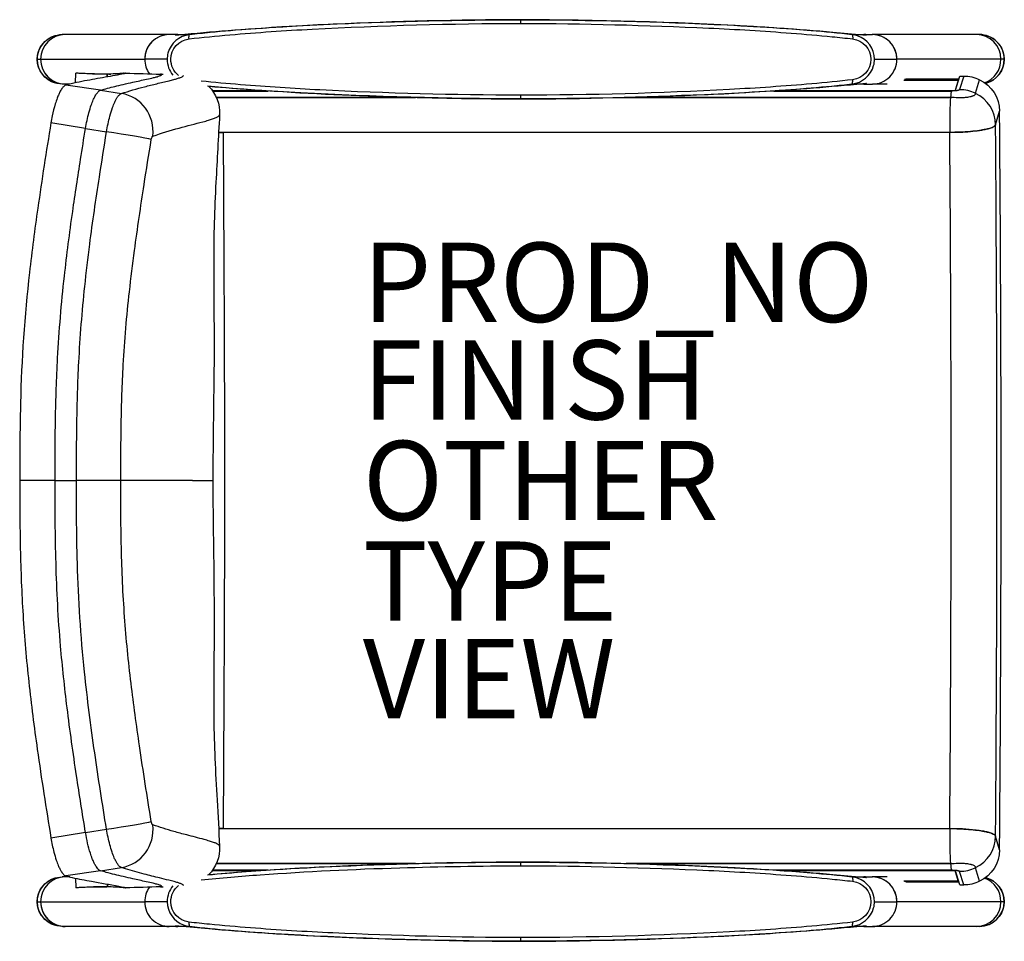
# Model space of a CAD drawing. Units: inches. Extents: x -12.7 to 12.2, y -11.6 to 11.6.
import ezdxf

# ---------------------------------------------------------------- set-up
doc = ezdxf.new("R2010")
doc.units = ezdxf.units.IN
doc.header["$MEASUREMENT"] = 0
for name, color, linetype in [('SEAT', 5, 'Continuous'), ('SEAT-FINISH', 7, 'Continuous'), ('SEAT-OTHER', 7, 'Continuous'), ('SEAT-PROD_NO', 7, 'Continuous'), ('SEAT-TYPE', 7, 'Continuous'), ('SEAT-VIEW', 7, 'Continuous')]:
    doc.layers.add(name, color=color, linetype=linetype)
doc.styles.get("Standard").update_dxf_attribs({"font": 'arial.ttf'})

msp = doc.modelspace()

# ---------------------------------------------------------------- linework, layer by layer
at = {"layer": 'SEAT'}
for p, q in [((-0.014, 11.532), (-0.014, 11.624)), ((-0.014, 11.624), (-0.014, 11.624)), ((-8.887, 11.25), (-11.588, 11.25)), ((-8.675, 11.25), (-8.887, 11.25)), ((-8.374, 11.246), (-8.649, 11.246)), ((-8.629, 11.247), (-8.629, 11.247)), ((-8.516, 11.214), (-8.516, 11.214)), ((-8.503, 11.218), (-8.503, 11.218)), ((8.621, 11.246), (8.346, 11.246)), ((8.476, 11.218), (8.476, 11.218)), ((8.489, 11.214), (8.489, 11.214)), ((8.601, 11.247), (8.601, 11.247)), ((8.647, 11.25), (8.859, 11.25)), ((11.56, 11.25), (8.859, 11.25)), ((-8.39, 11.164), (-8.39, 11.164)), ((-8.39, 11.152), (-8.39, 11.152)), ((8.362, 11.152), (8.362, 11.152)), ((8.363, 11.164), (8.363, 11.164)), ((-12.218, 10.625), (-9.506, 10.625)), ((-8.94, 10.625), (-9.506, 10.625)), ((8.913, 10.625), (9.479, 10.625)), ((12.19, 10.625), (9.479, 10.625)), ((-11.251, 10.033), (-11.244, 10.276)), ((-10.774, 10.262), (-11.244, 10.276)), ((-10.457, 10.181), (-10.457, 10.25)), ((-10.448, 10.183), (-10.448, 10.25)), ((-10.026, 10.263), (-10.025, 10.275)), ((-9.104, 10.249), (-9.037, 10.248)), ((-8.679, 10.241), (-8.679, 10.241)), ((-8.675, 10.238), (-8.675, 10.238)), ((10.957, 9.844), (11.064, 10.203)), ((11.165, 10.203), (11.062, 9.86)), ((11.064, 10.203), (11.165, 10.203)), ((-11.4, 10), (-11.588, 10)), ((-10.623, 9.843), (-11.497, 9.976)), ((-9.245, 10), (-9.245, 10)), ((-8.7, 10.136), (-8.7, 10.136)), ((8.346, 10.004), (8.621, 10.004)), ((8.362, 10.098), (8.362, 10.098)), ((8.363, 10.086), (8.363, 10.086)), ((8.601, 10.003), (8.601, 10.003)), ((8.649, 10), (8.859, 10)), ((9.234, 10), (8.859, 10)), ((9.652, 10.101), (11.024, 10.101)), ((11.037, 10.112), (9.675, 10.112)), ((11.041, 10.125), (9.703, 10.125)), ((11.024, 10.101), (10.947, 9.842)), ((11.462, 9.767), (11.565, 10.111)), ((11.462, 9.768), (11.565, 10.111)), ((-10.623, 9.843), (-10.097, 9.763)), ((-10.073, 9.771), (-10.073, 9.771)), ((-7.877, 9.929), (-7.875, 9.936)), ((-7.875, 9.936), (-7.875, 9.936)), ((-7.805, 9.842), (-6.654, 9.842)), ((-7.804, 9.842), (-6.653, 9.842)), ((-7.792, 9.825), (-6.391, 9.825)), ((-6.653, 9.842), (-6.652, 9.842)), ((-6.653, 9.842), (-6.653, 9.842)), ((-6.391, 9.825), (-6.391, 9.825)), ((-0.014, 9.626), (-0.014, 9.718)), ((6.364, 9.825), (6.364, 9.825)), ((6.364, 9.825), (10.852, 9.825)), ((6.625, 9.842), (6.625, 9.842)), ((6.625, 9.842), (10.947, 9.842)), ((6.626, 9.842), (6.626, 9.842)), ((6.626, 9.842), (10.947, 9.842)), ((11.037, 9.844), (11.037, 9.844)), ((-10.265, 9.542), (-10.265, 9.542)), ((-7.7, 9.664), (-2.67, 9.664)), ((-2.665, 9.663), (-7.7, 9.663)), ((-2.67, 9.664), (-2.669, 9.664)), ((-2.665, 9.663), (-2.665, 9.663)), ((-0.014, 9.626), (-0.014, 9.626)), ((2.638, 9.663), (2.637, 9.663)), ((10.832, 9.663), (2.638, 9.663)), ((2.642, 9.664), (2.642, 9.664)), ((2.642, 9.664), (10.832, 9.664)), ((11.969, 8.973), (12.071, 9.315)), ((-11, 8.881), (-11.874, 9.019)), ((11.969, 8.972), (11.969, 8.973)), ((-11, 8.881), (-10.47, 8.799)), ((10.814, 8.783), (-7.64, 8.783)), ((10.813, 8.782), (-7.522, 8.782)), ((-11.771, 0), (-12.663, 0)), ((-11.771, 0), (-11.23, 0)), ((-8.297, 0), (-10.112, 0)), ((-8.297, 0), (-7.787, 0)), ((-11, -8.881), (-11.874, -9.019)), ((-11, -8.881), (-10.47, -8.799)), ((-7.64, -8.783), (10.814, -8.783)), ((-7.522, -8.782), (10.813, -8.782)), ((11.969, -8.973), (11.969, -8.972)), ((12.071, -9.315), (11.969, -8.973)), ((-10.265, -9.542), (-10.265, -9.542)), ((-7.7, -9.663), (-2.665, -9.663)), ((-2.67, -9.664), (-7.7, -9.664)), ((-2.669, -9.664), (-2.67, -9.664)), ((-2.665, -9.663), (-2.665, -9.663)), ((-0.014, -9.718), (-0.014, -9.626)), ((-0.014, -9.626), (-0.014, -9.626)), ((2.637, -9.663), (2.638, -9.663)), ((2.638, -9.663), (10.832, -9.663)), ((10.832, -9.664), (2.642, -9.664)), ((2.642, -9.664), (2.642, -9.664)), ((-10.623, -9.843), (-11.497, -9.976)), ((-10.623, -9.843), (-10.097, -9.763)), ((-10.073, -9.771), (-10.073, -9.771)), ((-7.875, -9.936), (-7.877, -9.929)), ((-7.875, -9.936), (-7.875, -9.936)), ((-7.805, -9.842), (-6.654, -9.842)), ((-7.804, -9.842), (-6.653, -9.842)), ((-7.792, -9.825), (-6.391, -9.825)), ((-6.653, -9.842), (-6.652, -9.842)), ((-6.653, -9.842), (-6.653, -9.842)), ((-6.391, -9.825), (-6.391, -9.825)), ((6.364, -9.825), (6.364, -9.825)), ((6.364, -9.825), (10.852, -9.825)), ((6.625, -9.842), (6.625, -9.842)), ((6.625, -9.842), (10.947, -9.842)), ((6.626, -9.842), (6.626, -9.842)), ((6.626, -9.842), (10.947, -9.842)), ((11.024, -10.101), (10.947, -9.842)), ((11.064, -10.203), (10.957, -9.844)), ((11.037, -9.844), (11.037, -9.844)), ((11.165, -10.203), (11.062, -9.86)), ((11.565, -10.111), (11.462, -9.767)), ((11.565, -10.111), (11.462, -9.768)), ((-11.4, -10), (-11.588, -10)), ((-11.251, -10.033), (-11.244, -10.276)), ((-10.457, -10.181), (-10.457, -10.25)), ((-10.448, -10.183), (-10.448, -10.25)), ((-9.245, -10), (-9.245, -10)), ((8.621, -10.004), (8.346, -10.004)), ((8.362, -10.098), (8.362, -10.098)), ((8.363, -10.086), (8.363, -10.086)), ((8.476, -10.032), (8.476, -10.032)), ((8.489, -10.036), (8.489, -10.036)), ((8.601, -10.003), (8.601, -10.003)), ((8.647, -10), (8.859, -10)), ((9.234, -10), (8.859, -10)), ((9.652, -10.101), (11.024, -10.101)), ((11.037, -10.112), (9.675, -10.112)), ((9.703, -10.125), (11.041, -10.125)), ((-10.774, -10.262), (-11.244, -10.276)), ((-10.026, -10.263), (-10.025, -10.275)), ((-9.104, -10.249), (-9.037, -10.248)), ((11.064, -10.203), (11.165, -10.203)), ((-12.218, -10.625), (-9.506, -10.625)), ((-8.94, -10.625), (-9.506, -10.625)), ((8.913, -10.625), (9.479, -10.625)), ((12.19, -10.625), (9.479, -10.625)), ((-8.39, -11.152), (-8.39, -11.152)), ((-8.39, -11.164), (-8.39, -11.164)), ((8.362, -11.152), (8.362, -11.152)), ((8.363, -11.164), (8.363, -11.164)), ((-8.887, -11.25), (-11.588, -11.25)), ((-8.676, -11.25), (-8.887, -11.25)), ((-8.649, -11.246), (-8.374, -11.246)), ((-8.629, -11.247), (-8.629, -11.247)), ((8.346, -11.246), (8.621, -11.246)), ((8.601, -11.247), (8.601, -11.247)), ((8.649, -11.25), (8.859, -11.25)), ((11.56, -11.25), (8.859, -11.25)), ((-0.014, -11.624), (-0.014, -11.532)), ((-0.014, -11.624), (-0.014, -11.624))]:
    msp.add_line(p, q, dxfattribs=at)
for points in [[(-8.649, 11.246, -0.002968), (-7.395, 11.353, -0.008673), (-4.65, 11.518, -0.010222), (-0.014, 11.624)], [(-8.644, 11.246, -0.002899), (-7.402, 11.353, -0.008671), (-4.663, 11.518, -0.010271), (-0.014, 11.624)], [(-8.389, 11.14, -0.006631), (-7.357, 11.243, -0.008117), (-5.279, 11.387, -0.012652), (-0.014, 11.532)], [(-0.014, 11.624, 0.010463), (-4.746, 11.511, 0.006982), (-6.825, 11.387, 0.005197), (-7.858, 11.299, 0.003199), (-8.374, 11.246)], [(-0.014, 11.624, -0.011422), (5.193, 11.492, -0.00886), (7.861, 11.313, -0.0018), (8.621, 11.246)], [(8.346, 11.246, 0.006401), (7.315, 11.345, 0.00643), (5.76, 11.456, 0.013727), (-0.014, 11.624)], [(-0.014, 11.624, -0.011513), (5.207, 11.491, -0.008803), (7.864, 11.313, -0.001782), (8.617, 11.246)], [(-0.014, 11.532, -0.010812), (4.729, 11.414, -0.007236), (6.812, 11.286, -0.00537), (7.846, 11.195, -0.003313), (8.362, 11.14)], [(-12.218, 10.625, -0.334723), (-11.763, 11.225)], [(-12.217, 10.625, -0.41434), (-11.588, 11.25)], [(-8.374, 11.246, 0.309738), (-8.92, 10.783, 0.065316), (-8.94, 10.625)], [(-8.675, 11.25, 0.024072), (-8.707, 11.249, 0.012253), (-8.718, 11.247, 0.013622), (-8.727, 11.246, 0.011454), (-8.732, 11.244, 0.014749), (-8.735, 11.243, 0.029036), (-8.739, 11.242, 0.03277), (-8.74, 11.242, 0.065624), (-8.741, 11.241, 0.103381), (-8.741, 11.241, 0.249939), (-8.741, 11.24, 0.096039), (-8.74, 11.24, 0.050549), (-8.74, 11.24, 0.029292), (-8.739, 11.239, 0.018814), (-8.738, 11.239, 0.022459), (-8.736, 11.239, 0.013395), (-8.732, 11.239)], [(-8.732, 11.239, 0.010461), (-8.727, 11.239, 0.006248), (-8.72, 11.239, 0.003771), (-8.711, 11.24, 0.002242), (-8.702, 11.241, -0.001767), (-8.664, 11.245, -0.002006), (-8.649, 11.246)], [(-8.732, 11.239, -0.046835), (-8.709, 11.241)], [(-8.709, 11.241, 0.008367), (-8.707, 11.241, 0.005303), (-8.702, 11.241, 0.003506), (-8.691, 11.242, 0.000993), (-8.671, 11.244, -0.002639), (-8.644, 11.246)], [(-8.675, 11.25, -0.02482), (-8.632, 11.248, -0.001706), (-8.629, 11.248)], [(-8.649, 11.246, -0.009975), (-8.644, 11.246)], [(-8.389, 11.14, -0.023547), (-8.39, 11.184, -0.014307), (-8.389, 11.202, -0.014773), (-8.388, 11.214, -0.020067), (-8.386, 11.224, -0.017109), (-8.384, 11.23, -0.048826), (-8.381, 11.239, -0.049304), (-8.378, 11.243, -0.07849), (-8.376, 11.245, -0.087871), (-8.374, 11.246)], [(8.913, 10.625, 0.322263), (8.484, 11.215, 0.054256), (8.346, 11.246)], [(8.346, 11.246, -0.115542), (8.349, 11.245, -0.061234), (8.351, 11.243, -0.051584), (8.353, 11.239, -0.034404), (8.356, 11.234, -0.0158), (8.357, 11.23, -0.017109), (8.359, 11.224, -0.014238), (8.36, 11.218, -0.012102), (8.361, 11.21, -0.013883), (8.362, 11.198, -0.016292), (8.363, 11.175, -0.018107), (8.362, 11.14)], [(8.602, 11.248, -0.026396), (8.648, 11.25)], [(8.617, 11.246, -0.002075), (8.643, 11.244, 0.00093), (8.672, 11.242, 0.003492), (8.677, 11.241, 0.007237), (8.681, 11.241, 0.009309), (8.682, 11.241)], [(8.621, 11.246, -0.002006), (8.637, 11.245, -0.001767), (8.674, 11.241, 0.003645), (8.688, 11.24, 0.004859), (8.696, 11.239, 0.00806), (8.702, 11.239, 0.004901), (8.705, 11.239)], [(8.705, 11.239, 0.013367), (8.708, 11.239, 0.029342), (8.711, 11.239, 0.03731), (8.712, 11.24, 0.050578), (8.713, 11.24, 0.095359), (8.713, 11.24, 0.2448), (8.713, 11.241, 0.104096), (8.713, 11.241, 0.055237), (8.713, 11.241, 0.032233), (8.712, 11.242, 0.030106), (8.711, 11.242, 0.022387), (8.708, 11.243, 0.014811), (8.704, 11.244, 0.01147), (8.7, 11.246, 0.009497), (8.694, 11.247, 0.013015), (8.683, 11.248, 0.023967), (8.654, 11.25, 0.004132), (8.648, 11.25)], [(8.682, 11.241, -0.046534), (8.705, 11.239)], [(12.19, 10.625, 0.41434), (11.56, 11.25)], [(11.735, 11.225, -0.334762), (12.19, 10.625)], [(-8.848, 10.625, -0.382578), (-8.389, 11.14)], [(8.362, 11.14, -0.382663), (8.821, 10.625)], [(-11.762, 10.025, -0.334762), (-12.218, 10.625)], [(-11.588, 10, -0.414075), (-12.217, 10.625)], [(-8.94, 10.625, 0.177461), (-8.794, 10.226)], [(-8.652, 10.218, -0.229098), (-8.848, 10.625)], [(8.346, 10.004, 0.309522), (8.892, 10.467, 0.06513), (8.913, 10.625)], [(8.821, 10.625, -0.38259), (8.362, 10.11)], [(11.715, 10.019, 0.34382), (12.19, 10.625)], [(12.19, 10.625, -0.334723), (11.735, 10.025)], [(-10.025, 10.275, -0.032929), (-9.992, 10.277, -0.167447), (-9.985, 10.276, -0.374476), (-9.986, 10.275, -0.061207), (-9.998, 10.27, -0.020267), (-10.05, 10.257, -0.00745), (-10.195, 10.229, -0.001722), (-10.441, 10.184, 0.001949), (-10.957, 10.091, 0.005057), (-11.228, 10.038, 0.010621), (-11.497, 9.976)], [(-10.457, 10.25, -0.007318), (-10.582, 10.249, -0.008251), (-10.814, 10.254, -0.002245), (-10.915, 10.258, -0.003297), (-11.13, 10.269, -0.001382), (-11.244, 10.276)], [(-10.774, 10.262, 0.003818), (-10.362, 10.253)], [(-10.623, 9.843, -0.01131), (-10.262, 9.942, -0.004245), (-10.051, 9.992, -0.002937), (-9.806, 10.048, 0.000068), (-9.459, 10.124, 0.005902), (-9.281, 10.164, 0.009473), (-9.194, 10.187, 0.01608), (-9.134, 10.206, 0.025468), (-9.1, 10.22, 0.046778), (-9.083, 10.23, 0.111316), (-9.076, 10.237, 0.404309), (-9.078, 10.243, 0.092699), (-9.085, 10.247, 0.040846), (-9.096, 10.249, 0.029405), (-9.11, 10.25)], [(-10.448, 10.25, 0.003189), (-10.45, 10.25, -0.000331), (-10.453, 10.25, -0.000148), (-10.456, 10.25, -0.003489), (-10.457, 10.25)], [(-10.025, 10.275, -0.010008), (-10.061, 10.27, -0.005097), (-10.106, 10.267, -0.003031), (-10.156, 10.263, -0.008117), (-10.448, 10.25)], [(-10.097, 9.763, -0.014885), (-9.512, 9.933, -0.004413), (-9.203, 10.01, 0.0014), (-8.893, 10.085, 0.00476), (-8.772, 10.116, 0.008285), (-8.684, 10.141, 0.019782), (-8.604, 10.168, 0.0292), (-8.561, 10.187, 0.044735), (-8.54, 10.201, 0.092709), (-8.53, 10.213)], [(-9.99, 10.278, 0.001935), (-9.11, 10.25)], [(11.165, 10.203, -0.113704), (11.565, 10.111)], [(-11.497, 9.976, 0.081547), (-11.527, 9.961, 0.052423), (-11.559, 9.934, 0.028853), (-11.585, 9.904, 0.022009), (-11.611, 9.866, 0.016973), (-11.637, 9.821, 0.019996), (-11.677, 9.74, 0.015278), (-11.715, 9.645, 0.015894), (-11.765, 9.499, 0.022027), (-11.84, 9.202, 0.011294), (-11.874, 9.019)], [(-0.014, 9.718, -0.011791), (-5.085, 9.852, -0.007404), (-7.089, 9.984, -0.005662), (-8.083, 10.076)], [(-7.921, 9.957, 0.007285), (-6.456, 9.837, 0.009878), (-3.002, 9.674, 0.006374), (-0.014, 9.626)], [(-7.89, 9.943, -0.209401), (-7.617, 9.225)], [(8.362, 10.11, -0.006631), (7.33, 10.007, -0.008117), (5.252, 9.863, -0.012652), (-0.014, 9.718)], [(-0.014, 9.626, 0.010463), (4.718, 9.739, 0.006982), (6.798, 9.863, 0.005197), (7.831, 9.951, 0.003199), (8.346, 10.004)], [(8.621, 10.004, -0.002968), (7.368, 9.897, -0.008673), (4.623, 9.732, -0.010222), (-0.014, 9.626)], [(8.617, 10.004, -0.002899), (7.375, 9.897, -0.008671), (4.636, 9.732, -0.010271), (-0.014, 9.626)], [(8.346, 10.004, 0.114875), (8.349, 10.005, 0.061406), (8.351, 10.007, 0.051557), (8.353, 10.011, 0.039267), (8.356, 10.017, 0.019154), (8.358, 10.023, 0.015692), (8.359, 10.029, 0.01334), (8.36, 10.036, 0.010858), (8.361, 10.044, 0.01253), (8.362, 10.057, 0.015214), (8.363, 10.08, 0.015425), (8.362, 10.11)], [(8.647, 10, -0.024832), (8.605, 10.002, -0.001674), (8.602, 10.002)], [(8.682, 10.009, 0.008421), (8.679, 10.009, 0.005294), (8.675, 10.009, 0.003517), (8.664, 10.008, 0.000958), (8.643, 10.006, -0.002649), (8.617, 10.004)], [(8.617, 10.004, 0.009947), (8.621, 10.004)], [(8.705, 10.011, 0.010568), (8.699, 10.011, 0.006257), (8.692, 10.011, 0.003739), (8.684, 10.01, 0.003125), (8.651, 10.007, -0.003239), (8.621, 10.004)], [(8.647, 10, 0.023994), (8.679, 10.001, 0.012257), (8.691, 10.003, 0.013745), (8.7, 10.004, 0.011565), (8.704, 10.005, 0.014712), (8.708, 10.007, 0.028679), (8.711, 10.008, 0.032142), (8.712, 10.008, 0.065168), (8.713, 10.009, 0.103069), (8.713, 10.009, 0.250561), (8.713, 10.01, 0.096566), (8.713, 10.01, 0.050775), (8.712, 10.01, 0.029414), (8.712, 10.011, 0.018902), (8.711, 10.011, 0.022606), (8.708, 10.011, 0.013537), (8.705, 10.011)], [(8.705, 10.011, -0.046833), (8.682, 10.009)], [(11.565, 10.111, -0.284427), (12.071, 9.315)], [(-11, 8.881, -0.025486), (-10.915, 9.278, -0.01763), (-10.856, 9.471, -0.018465), (-10.805, 9.6, -0.018402), (-10.766, 9.682, -0.016434), (-10.74, 9.728, -0.049849), (-10.687, 9.799, -0.050682), (-10.655, 9.828, -0.07552), (-10.623, 9.843)], [(-10.47, 8.799, -0.024725), (-10.386, 9.192, -0.019787), (-10.32, 9.406, -0.021222), (-10.263, 9.547, -0.018294), (-10.227, 9.619, -0.025824), (-10.19, 9.679, -0.061045), (-10.139, 9.738, -0.057142), (-10.112, 9.757, -0.042515), (-10.097, 9.763)], [(-0.014, 9.626, -0.012357), (-5.57, 9.777, -0.007743), (-7.884, 9.937)], [(-0.014, 9.626, -0.012437), (-5.579, 9.777, -0.007698), (-7.884, 9.937)], [(11.062, 9.86, -0.104312), (11.06, 9.856, -0.052233), (11.057, 9.854, -0.042207), (11.052, 9.85, -0.021293), (11.047, 9.848, -0.020049), (11.038, 9.845, -0.014843), (11.028, 9.842, -0.016197), (11.01, 9.838, -0.011546), (10.989, 9.834, -0.014794), (10.948, 9.829, -0.022483), (10.852, 9.825)], [(11.457, 9.749, -0.109323), (11.45, 9.733, -0.06007), (11.439, 9.722, -0.051216), (11.419, 9.708, -0.033915), (11.391, 9.696, -0.015262), (11.372, 9.689, -0.016196), (11.342, 9.681, -0.019351), (11.29, 9.67, -0.015072), (11.231, 9.662, -0.019563), (11.119, 9.655, -0.025345), (10.922, 9.66)], [(11.462, 9.768, 0.011505), (11.46, 9.76, 0.008638), (11.458, 9.751, 0.002021), (11.457, 9.749)], [(11.461, 9.763, 0.030722), (11.462, 9.766, 0.019839), (11.462, 9.767)], [(10.922, 9.66, 0.018764), (10.832, 9.663)], [(-9.303, 8.687, -0.015411), (-8.636, 8.892, -0.004956), (-8.037, 9.049, 0.006619), (-7.896, 9.088, 0.011431), (-7.794, 9.12, 0.024684), (-7.706, 9.155, 0.023374), (-7.667, 9.175, 0.042331), (-7.637, 9.196, 0.08672), (-7.621, 9.214, 0.11478), (-7.617, 9.225)], [(-7.617, 9.225, -0.000361), (-7.711, 7.523, 0.014684), (-7.765, 5.489, 0.000857), (-7.756, 3.715, -0.003251), (-7.762, 2.475, 0.000942), (-7.784, 0.62, 0.00139), (-7.787, 0)], [(-11.874, 9.019, 0.004933), (-12.206, 6.874, 0.00723), (-12.415, 5.247, 0.022699), (-12.642, 1.952, 0.004855), (-12.661, 0.703, 0.001913), (-12.663, 0)], [(11.969, 8.972, -0.085686), (11.962, 8.958, -0.059121), (11.949, 8.944, -0.041898), (11.929, 8.93, -0.027077), (11.904, 8.916, -0.023611), (11.863, 8.899, -0.016655), (11.813, 8.882, -0.019148), (11.718, 8.858, -0.016074), (11.567, 8.831, -0.015105), (11.336, 8.804, -0.022336), (10.813, 8.782)], [(10.814, 8.783, 0.021915), (11.336, 8.805, 0.01425), (11.563, 8.832, 0.011349), (11.68, 8.852, 0.015109), (11.78, 8.875, 0.014348), (11.836, 8.891, 0.019636), (11.883, 8.908, 0.048341), (11.935, 8.935, 0.058774), (11.957, 8.953, 0.069547), (11.967, 8.967, 0.027963), (11.969, 8.972)], [(-11.771, 0, -0.00416), (-11.759, 1.542, -0.008841), (-11.706, 3.089, -0.014356), (-11.533, 5.153, -0.007879), (-11.325, 6.785, -0.004028), (-11.126, 8.104, -0.001659), (-11, 8.881)], [(-11.23, 0, -0.004059), (-11.219, 1.462, -0.008653), (-11.17, 2.985, -0.013746), (-11.019, 4.896, -0.005769), (-10.894, 5.963, -0.006451), (-10.652, 7.654, -0.002255), (-10.47, 8.799)], [(-7.64, 8.783, 0.005471), (-7.522, 8.782)], [(-10.112, 0, -0.004579), (-10.1, 1.44, -0.009236), (-10.048, 2.919, -0.014061), (-9.892, 4.762, -0.005457), (-9.764, 5.802, -0.005551), (-9.522, 7.465, -0.002089), (-9.342, 8.602)], [(-9.342, 8.602, -0.014123), (-9.34, 8.611, -0.04074), (-9.328, 8.65, -0.020335), (-9.322, 8.663, -0.034243), (-9.315, 8.675, -0.037245), (-9.31, 8.682, -0.037135), (-9.307, 8.685, -0.061368), (-9.303, 8.687, -0.019862), (-9.303, 8.687)], [(-12.663, 0, 0.004947), (-12.647, -1.72, 0.010228), (-12.579, -3.396, 0.011772), (-12.433, -5.084, 0.008198), (-12.219, -6.782, 0.003424), (-12.052, -7.901, 0.002376), (-11.874, -9.019)], [(-11, -8.881, -0.003027), (-11.228, -7.449, -0.006708), (-11.465, -5.733, -0.009145), (-11.63, -4.178, -0.014673), (-11.746, -2.083, -0.004487), (-11.766, -1.041, -0.002576), (-11.771, 0)], [(-10.47, -8.799, -0.004749), (-10.769, -6.871, -0.009949), (-11.026, -4.833, -0.019628), (-11.206, -2.092, -0.004997), (-11.226, -0.936, -0.002603), (-11.23, 0)], [(-9.342, -8.602, -0.003591), (-9.639, -6.693, -0.006454), (-9.851, -5.12, -0.011752), (-10.015, -3.44, -0.012492), (-10.095, -1.706, -0.004803), (-10.111, -0.481, -0.001327), (-10.112, 0)], [(-7.787, 0, 0.00278), (-7.777, -1.239, -0.002536), (-7.757, -3.098, -0.003422), (-7.763, -4.929, 0.00425), (-7.762, -6.021, 0.007607), (-7.736, -7.011, 0.004353), (-7.681, -8.065, -0.002164), (-7.617, -9.225)], [(-9.303, -8.687, -0.052781), (-9.305, -8.686, -0.041449), (-9.307, -8.684, -0.044321), (-9.312, -8.68, -0.038137), (-9.317, -8.672, -0.01506), (-9.321, -8.666, -0.022737), (-9.326, -8.654, -0.050061), (-9.341, -8.606, -0.006597), (-9.342, -8.602)], [(-7.617, -9.225, 0.096466), (-7.619, -9.217, 0.091143), (-7.63, -9.202, 0.049372), (-7.651, -9.185, 0.032614), (-7.69, -9.162, 0.027784), (-7.769, -9.129, 0.013682), (-7.868, -9.096, 0.008155), (-8.006, -9.057, 0.002832), (-8.446, -8.942, -0.005546), (-8.772, -8.853, -0.012403), (-9.303, -8.687)], [(-10.623, -9.843, -0.081903), (-10.654, -9.828, -0.052842), (-10.687, -9.8, -0.040082), (-10.726, -9.749, -0.018764), (-10.753, -9.707, -0.021358), (-10.792, -9.63, -0.016001), (-10.83, -9.54, -0.016355), (-10.879, -9.4, -0.019545), (-10.947, -9.151, -0.01678), (-11, -8.881)], [(-10.097, -9.763, -0.070039), (-10.123, -9.75, -0.057262), (-10.157, -9.72, -0.022592), (-10.176, -9.698, -0.022139), (-10.201, -9.663, -0.024332), (-10.238, -9.599, -0.017891), (-10.274, -9.522, -0.020713), (-10.331, -9.374, -0.016653), (-10.387, -9.189, -0.025007), (-10.47, -8.799)], [(-7.522, -8.782, 0.005522), (-7.64, -8.783)], [(10.813, -8.782, -0.019511), (11.287, -8.8, -0.013867), (11.525, -8.825, -0.014891), (11.682, -8.851, -0.015869), (11.784, -8.874, -0.014406), (11.84, -8.891, -0.020121), (11.884, -8.907, -0.049601), (11.936, -8.934, -0.064134), (11.958, -8.953, -0.070863), (11.967, -8.967, -0.028258), (11.969, -8.972)], [(11.969, -8.972, 0.083776), (11.961, -8.958, 0.056227), (11.947, -8.944, 0.045491), (11.92, -8.926, 0.016019), (11.903, -8.917, 0.023545), (11.861, -8.899, 0.016677), (11.809, -8.883, 0.012505), (11.749, -8.867, 0.014306), (11.643, -8.845, 0.013682), (11.476, -8.82, 0.017703), (11.133, -8.791, 0.01284), (10.814, -8.783)], [(-11.874, -9.019, 0.022781), (-11.799, -9.376, 0.017204), (-11.74, -9.575, 0.017901), (-11.69, -9.71, 0.017421), (-11.651, -9.796, 0.023351), (-11.611, -9.866, 0.059813), (-11.553, -9.941, 0.05481), (-11.521, -9.965, 0.061328), (-11.497, -9.976)], [(-7.617, -9.225, -0.209378), (-7.89, -9.943)], [(12.071, -9.315, -0.284684), (11.565, -10.111)], [(-0.014, -9.626, 0.011153), (-4.981, -9.751, 0.006845), (-6.945, -9.872, 0.005093), (-7.921, -9.957)], [(-7.884, -9.937, -0.010769), (-4.576, -9.728, -0.009958), (-0.014, -9.626)], [(-7.884, -9.937, -0.010738), (-4.587, -9.729, -0.01), (-0.014, -9.626)], [(-0.014, -9.626, -0.011422), (5.193, -9.758, -0.00886), (7.861, -9.937, -0.0018), (8.621, -10.004)], [(8.346, -10.004, 0.006401), (7.315, -9.905, 0.00643), (5.76, -9.794, 0.013727), (-0.014, -9.626)], [(-0.014, -9.626, -0.011513), (5.207, -9.759, -0.008803), (7.864, -9.937, -0.001782), (8.617, -10.004)], [(10.832, -9.663, 0.018741), (10.922, -9.66)], [(10.922, -9.66, -0.02496), (11.118, -9.655, -0.01907), (11.23, -9.662, -0.014515), (11.29, -9.67, -0.018445), (11.342, -9.681, -0.016158), (11.371, -9.689, -0.040915), (11.414, -9.706, -0.044984), (11.436, -9.719, -0.070205), (11.45, -9.733, -0.103186), (11.457, -9.749)], [(-9.11, -10.25, 0.058493), (-9.085, -10.247, 0.08752), (-9.078, -10.244, 0.388913), (-9.076, -10.237, 0.118771), (-9.083, -10.23, 0.047888), (-9.1, -10.22, 0.026184), (-9.136, -10.205, 0.016167), (-9.2, -10.186, 0.008959), (-9.291, -10.162, 0.005347), (-9.468, -10.122, -0.000004), (-9.804, -10.048, -0.002923), (-10.048, -9.993, -0.010081), (-10.479, -9.885, -0.00514), (-10.623, -9.843)], [(-8.53, -10.213, 0.078421), (-8.534, -10.206, 0.043679), (-8.543, -10.199, 0.04349), (-8.57, -10.183, 0.01914), (-8.602, -10.169, 0.019165), (-8.672, -10.145, 0.009693), (-8.764, -10.118, 0.005288), (-8.894, -10.085, 0.001444), (-9.131, -10.027, -0.004967), (-9.52, -9.931, -0.011406), (-9.99, -9.797, -0.003012), (-10.097, -9.763)], [(-8.083, -10.076, -0.008035), (-6.589, -9.946, -0.010541), (-3.065, -9.77, -0.006703), (-0.014, -9.718)], [(-0.014, -9.718, -0.010812), (4.729, -9.836, -0.007236), (6.812, -9.964, -0.00537), (7.846, -10.055, -0.003313), (8.362, -10.11)], [(10.852, -9.825, -0.022116), (10.948, -9.829, -0.014469), (10.989, -9.834, -0.011058), (11.01, -9.838, -0.015189), (11.028, -9.842, -0.014787), (11.038, -9.845, -0.019944), (11.047, -9.848, -0.04945), (11.056, -9.853, -0.062966), (11.06, -9.856, -0.071351), (11.062, -9.859, -0.027696), (11.062, -9.86)], [(11.457, -9.749, 0.009164), (11.46, -9.759, 0.010824), (11.462, -9.767, 0.001774), (11.462, -9.768)], [(11.462, -9.767, 0.03593), (11.461, -9.764, 0.015049), (11.461, -9.763)], [(-12.218, -10.625, -0.334723), (-11.763, -10.025)], [(-12.217, -10.625, -0.41434), (-11.588, -10)], [(-11.497, -9.976, 0.007661), (-11.336, -10.015, 0.007301), (-11.092, -10.065, 0.003134), (-10.851, -10.11, -0.002988), (-10.161, -10.235, -0.010907), (-10.026, -10.263, -0.017969), (-9.996, -10.271, -0.066658), (-9.986, -10.275, -0.413211), (-9.985, -10.276, -0.21445), (-9.99, -10.277, -0.029785), (-10.005, -10.277, -0.017726), (-10.025, -10.275)], [(8.913, -10.625, 0.322263), (8.484, -10.035, 0.054256), (8.346, -10.004)], [(8.346, -10.004, -0.115542), (8.349, -10.005, -0.061234), (8.351, -10.007, -0.051584), (8.353, -10.011, -0.034404), (8.356, -10.016, -0.0158), (8.357, -10.02, -0.017109), (8.359, -10.026, -0.014238), (8.36, -10.032, -0.012102), (8.361, -10.04, -0.013883), (8.362, -10.052, -0.016292), (8.363, -10.075, -0.018107), (8.362, -10.11)], [(8.362, -10.11, -0.382663), (8.821, -10.625)], [(8.602, -10.002, -0.026396), (8.648, -10)], [(8.617, -10.004, -0.002075), (8.643, -10.006, 0.00093), (8.672, -10.008, 0.003492), (8.677, -10.009, 0.007237), (8.681, -10.009, 0.009309), (8.682, -10.009)], [(8.621, -10.004, -0.002006), (8.637, -10.005, -0.001767), (8.674, -10.009, 0.003645), (8.688, -10.01, 0.004859), (8.696, -10.011, 0.00806), (8.702, -10.011, 0.004901), (8.705, -10.011)], [(8.705, -10.011, 0.013367), (8.708, -10.011, 0.029342), (8.711, -10.011, 0.03731), (8.712, -10.01, 0.050578), (8.713, -10.01, 0.095359), (8.713, -10.01, 0.2448), (8.713, -10.009, 0.104096), (8.713, -10.009, 0.055237), (8.713, -10.009, 0.032233), (8.712, -10.008, 0.030106), (8.711, -10.008, 0.022387), (8.708, -10.007, 0.014811), (8.704, -10.006, 0.01147), (8.7, -10.004, 0.009497), (8.694, -10.003, 0.013015), (8.683, -10.002, 0.023967), (8.654, -10, 0.004132), (8.648, -10)], [(8.682, -10.009, -0.046534), (8.705, -10.011)], [(11.565, -10.111, -0.113657), (11.165, -10.203)], [(12.19, -10.625, 0.343992), (11.715, -10.019)], [(11.735, -10.025, -0.334762), (12.19, -10.625)], [(-10.457, -10.25, 0.007305), (-10.582, -10.249, 0.006803), (-10.765, -10.252, 0.003609), (-10.915, -10.258, 0.003297), (-11.13, -10.269, 0.001382), (-11.244, -10.276)], [(-10.355, -10.253, 0.003743), (-10.774, -10.262)], [(-10.448, -10.25, -0.003715), (-10.449, -10.25, -0.000215), (-10.452, -10.25, -0.000217), (-10.455, -10.25, 0.003203), (-10.457, -10.25)], [(-10.025, -10.275, 0.010008), (-10.061, -10.27, 0.005097), (-10.106, -10.267, 0.003031), (-10.156, -10.263, 0.008117), (-10.448, -10.25)], [(-9.11, -10.25, 0.001677), (-9.99, -10.278)], [(-8.794, -10.226, 0.177255), (-8.94, -10.625)], [(-8.848, -10.625, -0.228884), (-8.652, -10.218)], [(-11.762, -11.225, -0.334762), (-12.218, -10.625)], [(-11.588, -11.25, -0.414075), (-12.217, -10.625)], [(-8.94, -10.625, 0.316593), (-8.524, -11.211, 0.059265), (-8.374, -11.246)], [(-8.389, -11.14, -0.382671), (-8.848, -10.625)], [(8.346, -11.246, 0.309522), (8.892, -10.783, 0.06513), (8.913, -10.625)], [(8.821, -10.625, -0.38259), (8.362, -11.14)], [(11.56, -11.25, 0.414075), (12.19, -10.625)], [(12.19, -10.625, -0.334723), (11.735, -11.225)], [(-8.389, -11.14, 0.023475), (-8.39, -11.184, 0.014293), (-8.389, -11.202, 0.014901), (-8.388, -11.214, 0.02033), (-8.386, -11.224, 0.017248), (-8.384, -11.23, 0.04905), (-8.381, -11.239, 0.049249), (-8.378, -11.243, 0.078702), (-8.376, -11.245, 0.087592), (-8.374, -11.246)], [(-0.014, -11.532, -0.010812), (-4.756, -11.414, -0.007236), (-6.84, -11.286, -0.00537), (-7.874, -11.195, -0.003314), (-8.389, -11.14)], [(8.362, -11.14, -0.006631), (7.33, -11.243, -0.008117), (5.252, -11.387, -0.012652), (-0.014, -11.532)], [(8.346, -11.246, 0.114875), (8.349, -11.245, 0.061406), (8.351, -11.243, 0.051557), (8.353, -11.239, 0.039267), (8.356, -11.233, 0.019154), (8.358, -11.227, 0.015692), (8.359, -11.221, 0.01334), (8.36, -11.214, 0.010858), (8.361, -11.206, 0.01253), (8.362, -11.193, 0.015214), (8.363, -11.17, 0.015425), (8.362, -11.14)], [(-8.732, -11.239, 0.013419), (-8.736, -11.239, 0.029309), (-8.739, -11.239, 0.037029), (-8.74, -11.24, 0.050663), (-8.74, -11.24, 0.096284), (-8.741, -11.24, 0.247449), (-8.741, -11.241, 0.103153), (-8.741, -11.241, 0.054031), (-8.74, -11.241, 0.031734), (-8.739, -11.242, 0.029852), (-8.738, -11.242, 0.022436), (-8.735, -11.243, 0.014697), (-8.732, -11.245, 0.011486), (-8.727, -11.246, 0.009722), (-8.721, -11.247, 0.012859), (-8.711, -11.248, 0.020076), (-8.687, -11.25, 0.008478), (-8.675, -11.25)], [(-8.709, -11.241, -0.046638), (-8.732, -11.239)], [(-8.649, -11.246, -0.002), (-8.664, -11.245, -0.001769), (-8.701, -11.241, 0.003995), (-8.716, -11.24, 0.004848), (-8.723, -11.239, 0.008099), (-8.73, -11.239, 0.004952), (-8.732, -11.239)], [(-8.644, -11.246, -0.002153), (-8.671, -11.244, 0.000954), (-8.699, -11.242, 0.003538), (-8.705, -11.241, 0.007462), (-8.709, -11.241, 0.009129), (-8.709, -11.241)], [(-8.629, -11.248, -0.025979), (-8.675, -11.25)], [(-0.014, -11.624, -0.011422), (-5.22, -11.492, -0.00886), (-7.888, -11.313, -0.0018), (-8.649, -11.246)], [(-8.649, -11.246, 0.009975), (-8.644, -11.246)], [(-0.014, -11.624, -0.011513), (-5.234, -11.491, -0.008803), (-7.892, -11.313, -0.001782), (-8.644, -11.246)], [(-8.374, -11.246, 0.006401), (-7.342, -11.345, 0.00643), (-5.788, -11.456, 0.013727), (-0.014, -11.624)], [(-0.014, -11.624, 0.010463), (4.718, -11.511, 0.006982), (6.798, -11.387, 0.005197), (7.831, -11.299, 0.003199), (8.346, -11.246)], [(8.621, -11.246, -0.002968), (7.368, -11.353, -0.008673), (4.623, -11.518, -0.010222), (-0.014, -11.624)], [(8.617, -11.246, -0.002899), (7.375, -11.353, -0.008671), (4.636, -11.518, -0.010271), (-0.014, -11.624)], [(8.647, -11.25, -0.024832), (8.605, -11.248, -0.001674), (8.602, -11.248)], [(8.682, -11.241, 0.008421), (8.679, -11.241, 0.005294), (8.675, -11.241, 0.003517), (8.664, -11.242, 0.000958), (8.643, -11.244, -0.002649), (8.617, -11.246)], [(8.617, -11.246, 0.009947), (8.621, -11.246)], [(8.705, -11.239, 0.010568), (8.699, -11.239, 0.006257), (8.692, -11.239, 0.003739), (8.684, -11.24, 0.003125), (8.651, -11.243, -0.003239), (8.621, -11.246)], [(8.647, -11.25, 0.023994), (8.679, -11.249, 0.012257), (8.691, -11.247, 0.013745), (8.7, -11.246, 0.011565), (8.704, -11.245, 0.014712), (8.708, -11.243, 0.028679), (8.711, -11.242, 0.032142), (8.712, -11.242, 0.065168), (8.713, -11.241, 0.103069), (8.713, -11.241, 0.250561), (8.713, -11.24, 0.096566), (8.713, -11.24, 0.050775), (8.712, -11.24, 0.029414), (8.712, -11.239, 0.018902), (8.711, -11.239, 0.022606), (8.708, -11.239, 0.013537), (8.705, -11.239)], [(8.705, -11.239, -0.046833), (8.682, -11.241)]]:
    msp.add_lwpolyline(points, format="xyb", dxfattribs=at)
for centre, major_axis, ratio, start_param, end_param in [((-11.514, 10.625), (0, -0.625), 0.991445, 3.141593, 4.712389), ((-11.514, 10.625), (0, 0.625), 0.991445, 0, 1.570796), ((-8.887, 10.625), (0, 0.625), 0.991445, -0.000259, 1.570796), ((-8.887, 10.625), (0, 0.625), 0.991445, 0, 1.570796), ((8.596, 11.182), (0.0819, 0.0235), 0.738952, 1.052284, 1.104135), ((8.859, 10.625), (0, 0.625), 0.991445, -1.570796, 0.000259), ((8.859, 10.625), (0, 0.625), 0.991445, -1.570796, 0), ((11.486, 10.625), (0, 0.625), 0.991445, -1.570796, 0), ((-11.514, 10.625), (0, 0.625), 0.991445, 1.570796, 3.141593), ((-11.514, 10.625), (0, -0.625), 0.991445, -1.570796, 0), ((-8.887, 10.625), (0, -0.625), 0.991445, -1.570796, -0.942912), ((-8.887, 10.625), (0, -0.625), 0.991445, -1.570797, -0.942902), ((8.859, 10.625), (0, -0.625), 0.991445, -0.000259, 1.570796), ((8.859, 10.625), (0, -0.625), 0.991445, 0, 1.570797), ((11.486, 10.625), (0, -0.625), 0.991445, 0.339083, 1.570796), ((8.859, 10.625), (0.299, 0.45), 0.000009, 3.141555, 3.141593), ((7.959, 0), (0, 59.438), 0.052336, -1.400575, -1.400021), ((8.468, 0), (0, 60.03), 0.052336, -1.401584, -1.401553), ((-10.212, 8.826), (-0.276, 0.909), 0.961611, -2.002543, -0.432081), ((10.86, 8.939), (0, -0.9), 0.052336, -2.968127, -2.50693), ((10.947, 9.844), (0.01, 0.00009), 0.172347, -1.623953, -0.053156), ((11.07, 8.973), (-0.862, 0.258), 0.983643, -1.735935, -1.276001), ((11.07, 8.973), (0.862, -0.258), 0.983643, 0.294795, 1.405038), ((10.86, 8.939), (0, -0.9), 0.052336, -2.507152, -1.397331), ((8.968, 0), (0, 60.03), 0.052336, -1.726604, -1.414988), ((8.967, 0), (0, 58.051), 0.052336, -1.725964, -1.415629), ((-10.251, 8.742), (-0.938, 0.15), 0.023663, -2.891235, -1.331993), ((-10.467, 0), (0, 56.951), 0.052336, -1.72561, -1.415982), ((7.868, 0), (0, 56.951), 0.052336, -1.72561, -1.415982), ((-11.042, 0), (-0.95, 0), 0.000017, -2.934295, -1.371625), ((-10.251, -8.742), (0.938, 0.15), 0.023661, -1.809599, -0.250357), ((-10.212, -8.826), (0.276, 0.909), 0.961611, -2.70951, -1.139049), ((10.86, -8.939), (0, -0.9), 0.052336, -1.744262, -0.634441), ((11.07, -8.973), (-0.862, -0.258), 0.983643, 1.736555, 2.846797), ((10.86, -8.939), (0, -0.9), 0.052336, -0.634663, -0.173465), ((10.947, -9.844), (0.01, -0.00009), 0.172347, 0.053156, 1.623953), ((11.07, -8.973), (0.862, 0.258), 0.983643, -1.865592, -1.405658), ((-11.514, -10.625), (0, -0.625), 0.991445, 3.141593, 4.712389), ((-11.514, -10.625), (0, 0.625), 0.991445, 0, 1.570796), ((8.596, -10.068), (0.0819, 0.0235), 0.738952, 1.052284, 1.104135), ((8.859, -10.625), (0, 0.625), 0.991445, -1.570796, 0.000259), ((8.859, -10.625), (0, 0.625), 0.991445, -1.570796, 0), ((7.959, 0), (0, 59.438), 0.052336, -1.741571, -1.741017), ((8.468, 0), (0, 60.03), 0.052336, -1.74004, -1.740008), ((11.486, -10.625), (0, 0.625), 0.991445, -1.570796, -0.339083), ((-8.887, -10.625), (0, -0.625), 0.991445, -2.19868, -1.570796), ((-8.887, -10.625), (0, -0.625), 0.991445, -2.19869, -1.570797), ((-11.514, -10.625), (0, 0.625), 0.991445, 1.570796, 3.141593), ((-11.514, -10.625), (0, -0.625), 0.991445, -1.570796, 0), ((-8.887, -10.625), (0, -0.625), 0.991445, -1.570796, 0.000259), ((-8.887, -10.625), (0, -0.625), 0.991445, -1.570797, 0), ((8.859, -10.625), (0, -0.625), 0.991445, -0.000259, 1.570796), ((8.859, -10.625), (0, -0.625), 0.991445, 0, 1.570797), ((11.486, -10.625), (0, -0.625), 0.991445, 0, 1.570796), ((-8.887, -10.625), (-0.299, 0.45), 0.000009, 3.141555, 3.141593), ((8.859, -10.625), (0.299, 0.45), 0.000009, 3.141555, 3.141593)]:
    msp.add_ellipse(centre, major_axis=major_axis, ratio=ratio, start_param=start_param, end_param=end_param, dxfattribs=at)
msp.add_point((0, 0), dxfattribs=at)

# ---------------------------------------------------------------- texts
at = {"layer": 'SEAT-FINISH'}
msp.add_attdef('FINISH', (-4, 1.537), '', height=2, dxfattribs=at)
at = {"layer": 'SEAT-OTHER'}
msp.add_attdef('OTHER', (-4, -1), '', height=2, dxfattribs=at)
at = {"layer": 'SEAT-PROD_NO', "flags": 8}
msp.add_attdef('PROD_NO', (-4, 4), 'HV110EA.S1F', height=2, dxfattribs=at)
at = {"layer": 'SEAT-TYPE', "flags": 2}
msp.add_attdef('TYPE', (-4, -3.537), 'SEAT', height=2, dxfattribs=at)
at = {"layer": 'SEAT-VIEW', "flags": 2}
msp.add_attdef('VIEW', (-4, -6), 'P', height=2, dxfattribs=at)

doc.saveas('drawing.dxf')
